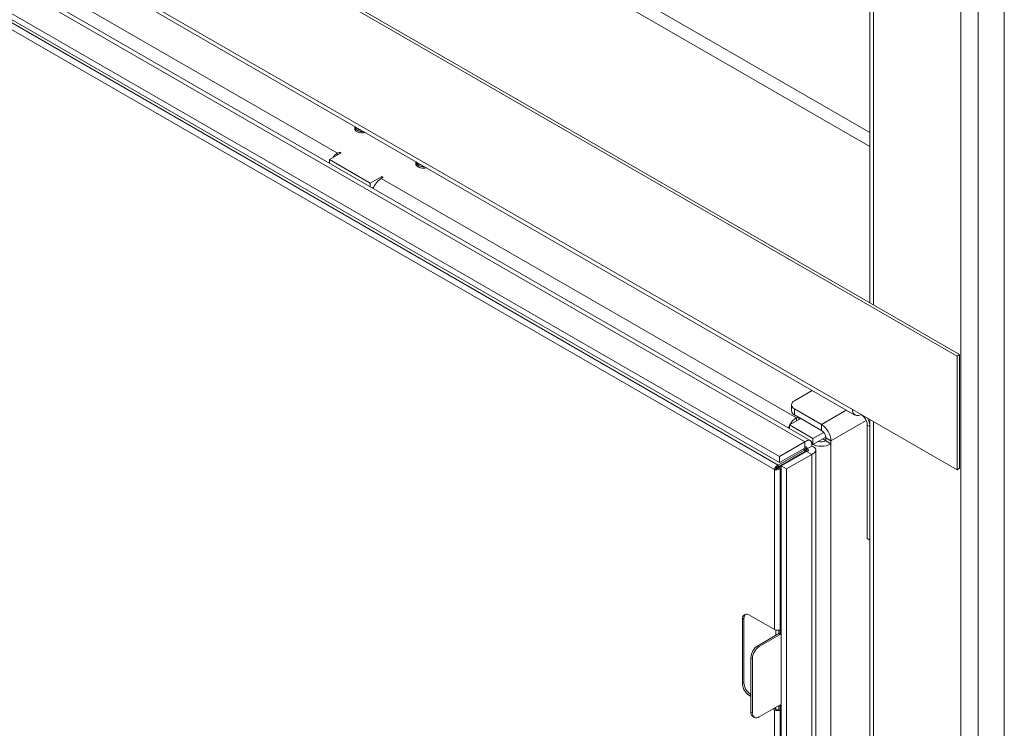
# Model space of a CAD drawing. Units: inches. Extents: x 22 to 149, y 11 to 132.
# Drawn here: x 124 to 134, y 95 to 103 of the extents above; entities that cross this region are included whole.
import ezdxf

# ---------------------------------------------------------------- set-up
doc = ezdxf.new("R2010")
doc.units = ezdxf.units.IN
doc.header["$LTSCALE"] = 16
doc.header["$MEASUREMENT"] = 0

msp = doc.modelspace()

# ---------------------------------------------------------------- linework, layer by layer
at = {"color": 7, "linetype": 'Continuous', "lineweight": 15}
for p, q in [((133.037, 99.201), (103.5761, 116.2084)), ((133.0638, 99.2165), (103.6029, 116.2239)), ((131.9763, 98.6599), (104.6367, 114.4427)), ((104.6627, 114.3853), (132.0023, 98.6025)), ((104.9269, 113.6653), (131.4924, 98.3293)), ((131.5488, 98.3431), (105.0074, 113.6651)), ((131.2357, 98.1812), (104.6702, 113.5171)), ((131.2357, 98.1199), (104.6702, 113.4559)), ((131.185, 98.0492), (104.6685, 113.3568)), ((104.6891, 113.4135), (131.2239, 98.0953)), ((110.0507, 110.9025), (126.7561, 101.2587)), ((132.1545, 109.7081), (132.1545, 99.7414)), ((132.1913, 109.6869), (132.1913, 99.7202)), ((133.0744, 109.1771), (133.0744, 72.4891)), ((133.2519, 109.0746), (133.2519, 93.3202)), ((133.5167, 108.9217), (133.5167, 93.5466)), ((132.1545, 101.47), (126.9541, 104.4721)), ((132.1545, 101.3271), (126.901, 104.3599)), ((126.9521, 101.5106), (126.9592, 101.5066)), ((126.9521, 101.4943), (126.9592, 101.4902)), ((126.9521, 101.478), (126.9556, 101.4759)), ((126.6733, 101.1946), (126.7909, 101.2624)), ((126.7561, 101.2587), (126.7767, 101.2706)), ((126.7561, 101.2587), (126.7561, 101.2423)), ((126.7767, 101.2706), (126.7909, 101.2624)), ((126.7767, 101.2543), (126.7767, 101.2706)), ((127.087, 100.9558), (126.6733, 101.1946)), ((126.6733, 101.1576), (126.6733, 101.1946)), ((127.5708, 101.1535), (127.5779, 101.1494)), ((127.5708, 101.1371), (127.5779, 101.133)), ((127.5708, 101.1208), (127.5744, 101.1188)), ((127.2045, 101.0236), (127.087, 100.9558)), ((127.087, 100.9188), (127.087, 100.9558)), ((127.2187, 101.0155), (127.198, 101.0035)), ((127.198, 101.0035), (131.4079, 98.5732)), ((127.2045, 101.0236), (127.2187, 101.0155)), ((127.2045, 101.0073), (127.2045, 101.0236)), ((127.1204, 100.9138), (127.108, 100.9067)), ((133.0638, 99.2165), (133.037, 99.201)), ((133.037, 98.0476), (133.037, 99.201)), ((133.0638, 98.0631), (133.0638, 99.2165)), ((131.5687, 98.8528), (131.3876, 98.7482)), ((131.3583, 98.7074), (131.3583, 98.6462)), ((131.3876, 98.6666), (131.662, 98.5082)), ((131.3876, 98.6666), (131.3876, 98.6054)), ((131.9138, 98.6536), (131.662, 98.5082)), ((131.9763, 98.6599), (133.037, 98.0476)), ((131.4521, 98.5681), (131.3375, 98.502)), ((131.3876, 98.6054), (131.662, 98.447)), ((131.4079, 98.5732), (131.4256, 98.5834)), ((131.4079, 98.5426), (131.4079, 98.5732)), ((131.4344, 98.5579), (131.4344, 98.5783)), ((132.065, 98.6087), (132.065, 98.6087)), ((132.1545, 98.5571), (132.1545, 73.0201)), ((131.3375, 98.502), (131.5762, 98.3642)), ((131.3375, 98.4651), (131.3375, 98.502)), ((131.662, 98.5082), (131.662, 98.447)), ((131.7589, 98.3404), (132.1166, 98.5469)), ((132.1269, 98.5015), (132.1538, 98.486)), ((132.1269, 97.3482), (132.1269, 98.5015)), ((132.1538, 98.486), (132.1545, 98.4864)), ((132.1538, 97.3326), (132.1538, 98.486)), ((132.1913, 98.5358), (132.1913, 72.9989)), ((131.5762, 98.3642), (131.6845, 98.4268)), ((131.5762, 98.303), (131.7055, 98.3776)), ((131.5762, 98.303), (131.5762, 98.3642)), ((131.7046, 98.3441), (131.676, 98.3606)), ((131.7589, 98.3404), (131.7058, 98.371)), ((131.7058, 98.371), (131.7058, 98.34)), ((131.4924, 98.3293), (131.2357, 98.1812)), ((131.4924, 98.2681), (131.2357, 98.1199)), ((131.4772, 98.2593), (131.4926, 98.2504)), ((131.4924, 98.3293), (131.4924, 98.2681)), ((131.4926, 98.268), (131.5121, 98.2567)), ((131.5651, 98.2873), (131.5121, 98.2567)), ((131.5121, 98.2567), (131.5121, 98.234)), ((131.5643, 98.3099), (131.5762, 98.303)), ((131.7046, 98.3393), (131.7046, 98.3441)), ((131.7589, 98.3094), (131.7058, 98.34)), ((131.7589, 98.3404), (131.7589, 98.3094)), ((131.7589, 72.4512), (131.7589, 98.3094)), ((131.2006, 98.0581), (131.5117, 98.2377)), ((131.4926, 98.2504), (131.2239, 98.0953)), ((131.4926, 98.2325), (131.2239, 98.0774)), ((131.2357, 98.1199), (131.2357, 98.1812)), ((131.5121, 98.234), (131.2554, 98.0858)), ((131.5651, 98.2034), (131.3084, 98.0552)), ((131.4926, 98.2504), (131.4926, 98.2325)), ((131.5117, 98.2377), (131.4926, 98.2488)), ((131.5117, 98.2338), (131.5117, 98.2377)), ((131.5651, 98.2034), (131.5121, 98.234)), ((131.5651, 98.2034), (131.5651, 72.3539)), ((131.6052, 93.9819), (131.6052, 98.2454)), ((131.185, 98.0492), (131.2006, 98.0581)), ((131.2239, 98.0774), (131.2239, 98.0953)), ((131.2289, 98.0687), (131.2554, 98.084)), ((131.2289, 98.0687), (131.2444, 98.0597)), ((131.2444, 98.0597), (131.2554, 98.066)), ((131.2444, 98.0597), (131.2444, 96.4266)), ((131.2554, 98.0858), (131.3084, 98.0552)), ((131.2554, 72.2363), (131.2554, 98.0858)), ((131.3084, 72.2057), (131.3084, 98.0552)), ((133.0638, 98.0631), (133.037, 98.0476)), ((131.185, 96.4266), (131.185, 98.0492)), ((132.1538, 97.3326), (132.1269, 97.3482)), ((132.1545, 97.3331), (132.1538, 97.3326)), ((130.9319, 96.5728), (131.185, 96.4266)), ((130.8767, 96.5409), (130.8612, 96.5319)), ((130.8612, 95.8787), (130.8612, 96.5319)), ((130.8767, 95.8877), (130.8767, 96.5409)), ((131.0168, 96.2621), (131.2289, 96.3846)), ((131.0323, 96.2531), (131.2444, 96.3756)), ((131.2006, 96.3682), (131.2006, 96.4209)), ((131.2289, 96.4209), (131.2289, 96.3846)), ((131.2289, 96.3846), (131.2444, 96.3756)), ((131.2444, 96.4266), (131.2444, 96.3756)), ((131.0168, 96.2621), (131.0323, 96.2531)), ((130.9616, 96.1307), (130.946, 96.1396)), ((130.946, 95.5885), (130.946, 96.1396)), ((130.9616, 95.5795), (130.9616, 96.1307)), ((130.8612, 95.8787), (130.8767, 95.8877)), ((130.946, 95.7644), (130.9319, 95.7562)), ((130.946, 95.7481), (130.9319, 95.7562)), ((131.2444, 95.6611), (131.0323, 95.5387)), ((131.2444, 95.6611), (131.2444, 95.6101)), ((130.946, 95.5885), (130.9616, 95.5795)), ((131.185, 95.6101), (131.1705, 95.6185)), ((131.185, 95.6101), (131.2006, 95.6191)), ((131.185, 72.2644), (131.185, 95.6101)), ((131.2006, 95.6191), (131.1861, 95.6274)), ((131.2006, 95.6191), (131.2006, 95.6358)), ((131.2289, 95.6521), (131.2289, 95.6191)), ((131.2289, 95.6191), (131.2444, 95.6101)), ((131.2444, 95.6101), (131.2444, 72.2539)), ((130.9668, 95.5427), (130.9823, 95.5337))]:
    msp.add_line(p, q, dxfattribs=at)
at = {"color": 7, "linetype": 'Continuous', "lineweight": 15, "flags": 128}
for points in [[(126.93, 101.5306), (126.9312, 101.5166), (126.943, 101.5007), (126.9644, 101.4885), (126.9923, 101.4821), (127.015, 101.4816)], [(126.9309, 101.5176), (126.9312, 101.5003), (126.943, 101.4843), (126.9644, 101.4722), (126.9923, 101.4657), (127.0224, 101.4659), (127.0374, 101.4687)], [(126.9592, 101.5066), (126.9699, 101.5015), (126.989, 101.4966)], [(127.5487, 101.1735), (127.5499, 101.1594), (127.5617, 101.1435), (127.5832, 101.1313), (127.611, 101.1249), (127.6337, 101.1244)], [(127.5496, 101.1604), (127.5499, 101.1431), (127.5617, 101.1272), (127.5832, 101.115), (127.611, 101.1085), (127.6411, 101.1087), (127.6561, 101.1115)], [(127.5779, 101.1494), (127.5886, 101.1443), (127.6077, 101.1394)], [(131.3375, 98.4977), (131.3274, 98.477), (131.3253, 98.4721)]]:
    msp.add_lwpolyline(points, dxfattribs=at)
at = {"color": 7, "linetype": 'Continuous', "lineweight": 15}
for centre, radius, start, end in [((126.9907, 101.5702), 0.0709, 215.60758, 264.3978), ((127.0057, 101.5783), 0.0996, 242.1532, 277.40548), ((126.8503, 101.1034), 0.1816, 121.26251, 142.79387), ((127.6094, 101.213), 0.0709, 215.60727, 264.39811), ((127.6244, 101.2212), 0.0996, 242.15359, 277.4051), ((127.3115, 100.8266), 0.2102, 122.66051, 158.84387), ((131.4031, 98.7074), 0.0437, 110.78398, 249.21689), ((132.0304, 98.6512), 0.0548, 170.78626, 309.20345), ((131.5118, 98.4064), 0.1966, 121.91883, 150.16588), ((131.4084, 98.6512), 0.0503, 185.69494, 245.62573), ((131.9926, 98.4954), 0.1345, 2.60515, 57.39441), ((131.9733, 98.4799), 0.1806, 1.93822, 30.65965), ((131.5485, 98.3308), 0.2105, 2.60552, 57.39476), ((131.6106, 98.3667), 0.0953, 2.60541, 57.39521), ((131.662, 98.4964), 0.2106, 242.60948, 297.39045), ((131.6617, 98.4254), 0.0961, 251.14712, 297.33445), ((130.9043, 96.5389), 0.0437, 50.79726, 189.21465), ((130.9308, 96.5451), 0.0542, 138.34731, 184.44544), ((131.2147, 96.4839), 0.0646, 242.60973, 297.39027), ((131.0996, 96.1327), 0.1537, 122.60568, 177.39422), ((131.1151, 96.1237), 0.1537, 122.60568, 177.39422), ((131.0147, 95.8857), 0.1537, 182.60566, 237.39434), ((131.0307, 95.8948), 0.1541, 182.64803, 236.69048), ((130.9916, 95.5815), 0.0461, 171.33206, 237.35626), ((131.0047, 95.5725), 0.0437, 170.7849, 309.20464), ((131.2147, 95.6674), 0.0646, 242.60973, 297.39027), ((131.2147, 95.6464), 0.0307, 242.61136, 297.38815)]:
    msp.add_arc(centre, radius, start, end, dxfattribs=at)
for points, knots in [([(131.5651, 98.2873), (131.5657, 98.3), (131.5668, 98.3253), (131.5504, 98.3459), (131.5244, 98.3498), (131.5031, 98.3362), (131.4924, 98.3293)], [0, 0, 0, 0, 0.249999, 0.500002, 0.750002, 1, 1, 1, 1]), ([(131.5121, 98.2567), (131.5134, 98.2618), (131.5161, 98.272), (131.512, 98.2794), (131.5036, 98.2793), (131.4961, 98.2718), (131.4924, 98.2681)], [0, 0, 0, 0, 0.2500056, 0.5000055, 0.7500024, 1, 1, 1, 1]), ([(131.5121, 98.234), (131.5168, 98.2352), (131.5261, 98.2377), (131.5314, 98.2441), (131.529, 98.2506), (131.521, 98.2549), (131.514, 98.2563), (131.5121, 98.2567)], [0, 0, 0, 0, 0.227688, 0.455381, 0.682991, 0.910615, 1, 1, 1, 1]), ([(131.5651, 98.2034), (131.575, 98.2084), (131.5949, 98.2183), (131.6071, 98.2391), (131.6039, 98.2602), (131.5878, 98.277), (131.5713, 98.2845), (131.5651, 98.2873)], [0, 0, 0, 0, 0.217389, 0.434786, 0.652183, 0.869577, 1, 1, 1, 1]), ([(131.2239, 98.0953), (131.2192, 98.093), (131.2099, 98.0883), (131.1978, 98.0761), (131.1887, 98.0621), (131.1863, 98.0535), (131.185, 98.0492)], [0, 0, 0, 0, 0.249997, 0.500003, 0.750005, 1, 1, 1, 1]), ([(131.185, 98.0492), (131.1894, 98.048), (131.1981, 98.0458), (131.2147, 98.0468), (131.2314, 98.0511), (131.2401, 98.0568), (131.2444, 98.0597)], [0, 0, 0, 0, 0.250006, 0.500005, 0.749999, 1, 1, 1, 1]), ([(131.2239, 98.0774), (131.2213, 98.0765), (131.216, 98.0747), (131.2091, 98.0696), (131.2035, 98.0636), (131.2016, 98.06), (131.2006, 98.0581)], [0, 0, 0, 0, 0.249985, 0.49999, 0.749998, 1, 1, 1, 1]), ([(131.2006, 98.0581), (131.2027, 98.0581), (131.2068, 98.0579), (131.2147, 98.0598), (131.2227, 98.0632), (131.2268, 98.0669), (131.2289, 98.0687)], [0, 0, 0, 0, 0.249987, 0.499994, 0.749997, 1, 1, 1, 1])]:
    msp.add_open_spline(points, degree=3, knots=knots, dxfattribs=at)

doc.saveas('drawing.dxf')
